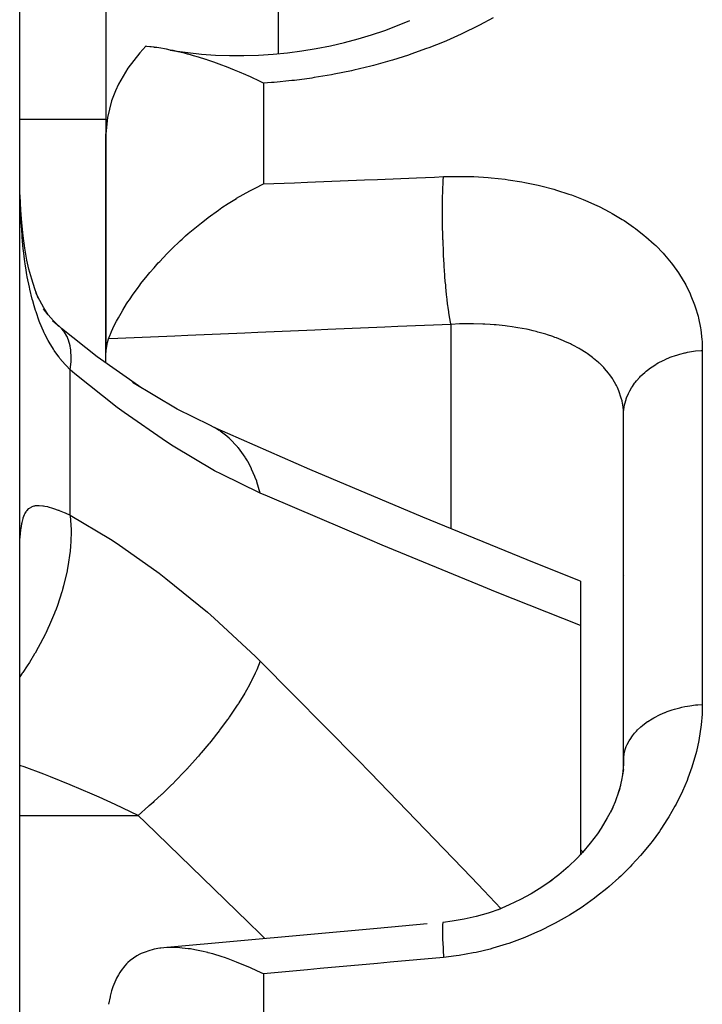
# Model space of a CAD drawing. Units: millimetres. Extents: x -268 to 441, y -276 to 276.
# Drawn here: x 11 to 19, y 25 to 36 of the extents above; entities that cross this region are included whole.
import ezdxf

# ---------------------------------------------------------------- set-up
doc = ezdxf.new("R2010")
doc.units = ezdxf.units.MM
doc.linetypes.add('DASHED', pattern=[9.652, 8.128, -1.524])
doc.layers.add('nevidi', color=4, linetype='DASHED')

msp = doc.modelspace()

# ---------------------------------------------------------------- linework, layer by layer
at = {"color": 2}
for p, q in [((11.5, 0), (11.5, 46.5)), ((11.5, 0), (11.5, 46.5)), ((12.5, 38.884), (12.5, 34.618)), ((12.5, 34.618), (12.5, 32.083)), ((12.5, 32.083), (12.5, 34.618)), ((11.937, 32.402), (11.88, 32.451)), ((11.952, 32.391), (11.937, 32.402)), ((12.5, 31.962), (12.5, 32.083)), ((18.5, 27.349), (18.5, 31.358)), ((18.5, 27.349), (18.5, 31.358)), ((18.5, 29.422), (18.5, 31.358)), ((13.704, 31.24), (13.699, 31.243)), ((11.5, 29.674), (11.502, 29.697)), ((18.508, 29.5), (18.507, 29.5)), ((18, 29.431), (18, 28.92)), ((18, 28.92), (18, 26.261)), ((18.5, 27.318), (18.503, 27.4)), ((18.5, 27.311), (18.489, 27.187)), ((18.498, 27.26), (18.5, 27.349)), ((18.5, 27.312), (18.5, 27.356)), ((18.5, 27.356), (18.5, 27.312)), ((18.5, 27.349), (18.5, 27.312)), ((18.463, 27.062), (18.426, 26.939)), ((18, 26.261), (18.011, 26.272)), ((18.021, 26.284), (18.025, 26.289))]:
    msp.add_line(p, q, dxfattribs=at)
for points in [[(13.245, 35.59), (13.294, 35.582), (13.45, 35.56), (13.609, 35.543), (13.771, 35.532), (13.934, 35.526), (14.1, 35.526), (14.268, 35.531), (14.437, 35.542), (14.604, 35.558), (14.771, 35.58), (14.937, 35.606), (15.102, 35.639), (15.265, 35.676), (15.425, 35.719), (15.58, 35.766), (15.732, 35.817), (15.879, 35.873), (16.022, 35.934)], [(12.961, 35.633), (12.893, 35.559), (12.755, 35.381), (12.645, 35.194), (12.609, 35.118), (12.565, 35.002), (12.516, 34.808), (12.5, 34.618)], [(14.326, 35.205), (14.271, 35.232), (14.192, 35.27), (14.166, 35.282), (14.157, 35.286), (14.12, 35.303), (14.049, 35.334), (13.99, 35.358), (13.944, 35.377), (13.918, 35.387), (13.887, 35.399), (13.844, 35.416), (13.813, 35.427), (13.749, 35.45), (13.679, 35.474), (13.662, 35.479), (13.658, 35.48), (13.656, 35.481), (13.572, 35.507), (13.516, 35.524), (13.49, 35.531), (13.454, 35.541), (13.447, 35.543), (13.411, 35.552), (13.391, 35.557), (13.337, 35.57), (13.279, 35.583), (13.267, 35.586), (13.246, 35.59), (13.245, 35.59), (13.2, 35.599), (13.178, 35.603), (13.138, 35.61), (13.088, 35.618), (13.079, 35.619), (13.06, 35.621), (13.058, 35.622), (13.023, 35.626), (13.007, 35.628), (12.972, 35.632), (12.961, 35.633)], [(12.53, 32.242), (12.549, 32.29), (12.551, 32.295), (12.565, 32.327), (12.58, 32.361), (12.585, 32.372), (12.622, 32.445), (12.633, 32.465), (12.645, 32.487), (12.675, 32.541), (12.694, 32.573), (12.74, 32.647), (12.755, 32.67), (12.771, 32.694), (12.817, 32.761), (12.865, 32.827), (12.893, 32.865), (12.906, 32.883), (12.977, 32.971), (13.008, 33.009), (13.058, 33.066), (13.107, 33.122), (13.123, 33.139), (13.207, 33.228), (13.246, 33.267), (13.248, 33.269), (13.256, 33.278), (13.265, 33.287), (13.359, 33.376), (13.384, 33.399), (13.423, 33.434), (13.454, 33.461), (13.53, 33.526), (13.606, 33.588), (13.679, 33.644), (13.684, 33.648), (13.803, 33.734), (13.845, 33.763), (13.918, 33.811), (14.012, 33.869), (14.012, 33.87), (14.015, 33.871), (14.166, 33.957), (14.184, 33.966), (14.228, 33.989), (14.326, 34.037)], [(11.508, 33.763), (11.504, 33.902), (11.503, 33.926)], [(11.715, 32.715), (11.675, 32.821), (11.639, 32.932), (11.606, 33.049), (11.581, 33.154), (11.558, 33.294), (11.54, 33.437), (11.524, 33.585), (11.512, 33.735), (11.504, 33.902)], [(11.83, 32.519), (11.779, 32.6), (11.732, 32.686), (11.688, 32.775)], [(11.953, 32.386), (11.89, 32.452), (11.831, 32.52), (11.776, 32.591)], [(12.917, 31.669), (12.397, 32.034), (11.985, 32.362)], [(12.5, 32.083), (12.516, 32.201), (12.53, 32.242)], [(13.704, 31.24), (13.327, 31.427), (12.809, 31.735)], [(18, 29.431), (17.467, 29.644), (16.172, 30.174), (14.862, 30.728), (13.753, 31.215)], [(18.498, 27.249), (18.477, 27.125), (18.449, 27.002)], [(18.447, 26.997), (18.401, 26.874), (18.347, 26.752)], [(18.374, 26.806), (18.311, 26.687), (18.242, 26.57), (18.198, 26.504), (18.114, 26.393), (18.024, 26.286)], [(18.059, 26.324), (17.961, 26.22), (17.858, 26.122), (17.751, 26.029), (17.639, 25.942)], [(17.672, 25.967), (17.553, 25.885), (17.43, 25.809), (17.304, 25.74), (17.175, 25.678), (17.045, 25.623)], [(17.065, 25.63), (16.929, 25.583), (16.792, 25.544), (16.653, 25.512), (16.513, 25.489), (16.408, 25.477)], [(16.222, 25.459), (15.644, 25.407), (14.833, 25.333), (14.022, 25.258), (13.211, 25.184)], [(16.411, 25.477), (16.411, 25.477), (16.41, 25.477), (16.408, 25.477)], [(14.326, 24.879), (14.299, 24.892), (14.184, 24.945), (14.166, 24.953), (14.155, 24.958), (14.015, 25.016), (14.013, 25.017), (14.013, 25.017), (13.918, 25.052), (13.874, 25.068), (13.846, 25.077), (13.738, 25.11), (13.685, 25.125), (13.679, 25.126), (13.607, 25.144), (13.531, 25.159), (13.48, 25.168), (13.454, 25.171), (13.385, 25.179), (13.358, 25.181), (13.249, 25.185), (13.246, 25.185), (13.243, 25.185), (13.207, 25.184), (13.135, 25.177), (13.123, 25.176), (13.058, 25.164), (13.034, 25.159), (13.009, 25.152), (12.941, 25.129), (12.907, 25.114), (12.893, 25.107), (12.857, 25.087), (12.818, 25.062), (12.782, 25.035), (12.755, 25.01), (12.74, 24.996), (12.717, 24.971), (12.675, 24.918), (12.66, 24.896), (12.645, 24.87), (12.622, 24.829), (12.613, 24.811), (12.58, 24.73), (12.576, 24.716), (12.565, 24.681), (12.549, 24.622), (12.547, 24.613), (12.53, 24.527)]]:
    msp.add_lwpolyline(points, dxfattribs=at)
msp.add_arc((16.5, 25), 2, 40.183, 41.2734, dxfattribs=at)
at = {"layer": 'nevidi', "color": 7, "linetype": 'Continuous'}
for p, q in [((14.5, 35.548), (14.5, 39.209)), ((14.326, 35.205), (14.326, 34.037)), ((11.5, 34.79), (12.5, 34.79)), ((11.503, 33.926), (11.501, 34.065)), ((11.985, 32.362), (11.952, 32.391)), ((16.5, 30.039), (16.5, 32.409)), ((19.413, 32.109), (19.413, 28.004)), ((12.086, 30.199), (12.086, 31.882)), ((13.753, 31.215), (13.704, 31.24)), ((13.818, 31.176), (13.76, 31.212)), ((11.5, 26.717), (12.873, 26.717)), ((14.346, 25.285), (14.345, 25.286)), ((14.326, 24.879), (14.326, 23.195))]:
    msp.add_line(p, q, dxfattribs=at)
for points in [[(16.987, 35.963), (16.83, 35.878), (16.806, 35.865), (16.642, 35.784), (16.617, 35.773), (16.446, 35.697), (16.42, 35.686), (16.243, 35.616), (16.217, 35.606), (16.035, 35.541), (16.008, 35.532), (15.821, 35.473), (15.792, 35.464), (15.6, 35.411), (15.571, 35.404), (15.374, 35.356), (15.345, 35.35), (15.145, 35.309), (15.116, 35.304), (14.915, 35.27), (14.886, 35.265), (14.684, 35.238), (14.654, 35.235), (14.45, 35.215), (14.42, 35.212), (14.326, 35.205)], [(14.326, 34.037), (14.686, 34.051), (14.835, 34.057), (15.497, 34.084), (15.646, 34.09), (16.101, 34.109), (16.308, 34.117), (16.413, 34.122)], [(16.5, 32.409), (16.499, 32.415), (16.491, 32.453), (16.49, 32.456), (16.489, 32.46), (16.486, 32.479), (16.478, 32.521), (16.478, 32.526), (16.476, 32.535), (16.473, 32.558), (16.466, 32.603), (16.466, 32.607), (16.463, 32.624), (16.46, 32.65), (16.455, 32.695), (16.454, 32.7), (16.452, 32.725), (16.448, 32.754), (16.444, 32.797), (16.444, 32.803), (16.44, 32.837), (16.438, 32.868), (16.434, 32.907), (16.434, 32.913), (16.43, 32.957), (16.428, 32.99), (16.425, 33.024), (16.425, 33.03), (16.422, 33.083), (16.419, 33.118), (16.418, 33.145), (16.417, 33.152), (16.414, 33.213), (16.412, 33.249), (16.411, 33.269), (16.411, 33.276), (16.408, 33.346), (16.407, 33.381), (16.406, 33.394), (16.406, 33.4), (16.404, 33.478), (16.403, 33.513), (16.403, 33.517), (16.403, 33.524), (16.401, 33.607), (16.401, 33.638), (16.401, 33.641), (16.401, 33.644), (16.4, 33.731), (16.4, 33.753), (16.4, 33.759), (16.4, 33.763), (16.401, 33.848), (16.401, 33.862), (16.402, 33.867), (16.402, 33.878), (16.404, 33.955), (16.404, 33.962), (16.404, 33.967), (16.405, 33.982), (16.408, 34.052), (16.408, 34.052), (16.408, 34.057), (16.41, 34.075), (16.413, 34.122)], [(16.413, 34.122), (16.528, 34.125), (16.564, 34.125), (16.732, 34.123), (16.766, 34.122), (16.932, 34.112), (16.966, 34.109), (17.129, 34.091), (17.162, 34.086), (17.322, 34.061), (17.355, 34.055), (17.51, 34.022), (17.542, 34.014), (17.692, 33.975), (17.722, 33.966), (17.866, 33.92), (17.895, 33.91), (18.032, 33.857), (18.06, 33.846), (18.191, 33.787), (18.218, 33.774), (18.342, 33.71), (18.367, 33.696), (18.484, 33.627), (18.507, 33.612), (18.616, 33.537), (18.638, 33.521), (18.74, 33.441), (18.76, 33.424), (18.854, 33.34), (18.873, 33.322), (18.959, 33.233), (18.975, 33.215), (19.052, 33.122), (19.067, 33.103), (19.136, 33.007), (19.149, 32.987), (19.209, 32.887), (19.22, 32.866), (19.271, 32.763), (19.281, 32.741), (19.322, 32.635), (19.33, 32.613), (19.363, 32.504), (19.368, 32.481), (19.391, 32.37), (19.395, 32.347), (19.408, 32.234), (19.41, 32.21), (19.413, 32.109)], [(12.086, 31.882), (12.037, 31.932), (12.026, 31.944), (11.966, 32.015), (11.956, 32.029), (11.952, 32.034), (11.901, 32.106), (11.891, 32.121), (11.84, 32.205), (11.831, 32.221), (11.793, 32.295), (11.785, 32.313), (11.777, 32.33), (11.734, 32.429), (11.727, 32.447), (11.69, 32.553), (11.684, 32.572), (11.667, 32.625), (11.651, 32.683), (11.645, 32.703), (11.617, 32.819), (11.612, 32.84), (11.588, 32.962), (11.584, 32.985), (11.575, 33.039), (11.564, 33.111), (11.56, 33.134), (11.544, 33.264), (11.542, 33.287), (11.529, 33.419), (11.527, 33.443), (11.519, 33.555), (11.517, 33.578), (11.516, 33.602), (11.509, 33.739), (11.508, 33.763)], [(12.086, 31.882), (12.095, 31.979), (12.096, 32.006), (12.096, 32.017), (12.096, 32.023), (12.091, 32.112), (12.088, 32.136), (12.085, 32.154), (12.084, 32.16), (12.066, 32.227), (12.059, 32.246), (12.049, 32.269), (12.047, 32.273), (12.019, 32.32), (12.008, 32.335), (11.988, 32.358)], [(16.5, 32.409), (15.882, 32.383), (15.733, 32.377), (15.071, 32.349), (14.922, 32.343), (14.26, 32.315), (14.111, 32.308), (13.449, 32.281), (13.3, 32.274), (12.638, 32.246), (12.53, 32.242)], [(18.5, 31.358), (18.499, 31.402), (18.498, 31.415), (18.49, 31.479), (18.488, 31.492), (18.482, 31.522), (18.474, 31.554), (18.47, 31.567), (18.45, 31.628), (18.445, 31.64), (18.428, 31.678), (18.418, 31.699), (18.412, 31.711), (18.379, 31.768), (18.371, 31.78), (18.34, 31.825), (18.333, 31.834), (18.324, 31.845), (18.28, 31.897), (18.27, 31.908), (18.22, 31.958), (18.219, 31.959), (18.208, 31.968), (18.152, 32.015), (18.14, 32.025), (18.078, 32.07), (18.066, 32.078), (18.065, 32.079), (17.998, 32.121), (17.984, 32.129), (17.912, 32.168), (17.896, 32.176), (17.885, 32.182), (17.819, 32.212), (17.803, 32.219), (17.721, 32.252), (17.703, 32.259), (17.68, 32.267), (17.617, 32.288), (17.598, 32.294), (17.507, 32.32), (17.488, 32.325), (17.453, 32.334), (17.393, 32.348), (17.373, 32.352), (17.274, 32.371), (17.253, 32.375), (17.209, 32.382), (17.15, 32.39), (17.128, 32.393), (17.022, 32.404), (17, 32.405), (16.953, 32.409), (16.891, 32.412), (16.869, 32.413), (16.759, 32.416), (16.736, 32.416), (16.688, 32.416), (16.624, 32.415), (16.6, 32.414), (16.5, 32.409)], [(18.5, 31.358), (18.501, 31.398), (18.503, 31.417), (18.508, 31.454), (18.511, 31.469), (18.515, 31.488), (18.529, 31.539), (18.532, 31.548), (18.536, 31.557), (18.556, 31.607), (18.565, 31.625), (18.572, 31.639), (18.592, 31.673), (18.603, 31.691), (18.627, 31.726), (18.636, 31.737), (18.649, 31.753), (18.687, 31.797), (18.697, 31.807), (18.702, 31.812), (18.746, 31.853), (18.763, 31.867), (18.779, 31.88), (18.811, 31.904), (18.83, 31.917), (18.873, 31.945), (18.883, 31.951), (18.903, 31.963), (18.96, 31.992), (18.977, 32), (18.982, 32.002), (19.042, 32.028), (19.065, 32.037), (19.09, 32.045), (19.128, 32.058), (19.152, 32.064), (19.209, 32.079), (19.218, 32.081), (19.242, 32.086), (19.31, 32.098), (19.333, 32.101), (19.335, 32.101), (19.404, 32.108), (19.413, 32.109)], [(14.287, 30.454), (13.838, 30.671), (13.76, 30.712), (13.279, 30.997), (13.2, 31.047), (12.711, 31.386), (12.631, 31.446), (12.141, 31.835), (12.086, 31.882)], [(14.287, 30.454), (14.249, 30.583), (14.247, 30.59), (14.23, 30.635), (14.227, 30.644), (14.189, 30.731), (14.186, 30.737), (14.143, 30.818), (14.139, 30.826), (14.116, 30.864), (14.112, 30.87), (14.035, 30.977), (14.03, 30.983), (14.03, 30.983), (14.026, 30.988), (13.932, 31.087), (13.927, 31.091), (13.906, 31.109), (13.9, 31.114), (13.823, 31.173)], [(18, 28.92), (17.017, 29.31), (16.876, 29.367), (15.702, 29.85), (15.559, 29.91), (14.374, 30.416), (14.287, 30.454)], [(11.501, 29.803), (11.503, 29.88), (11.503, 29.893), (11.507, 29.963), (11.508, 29.975), (11.514, 30.037), (11.516, 30.047), (11.519, 30.067), (11.525, 30.102), (11.527, 30.111), (11.539, 30.158), (11.541, 30.166), (11.557, 30.206), (11.56, 30.212), (11.575, 30.237), (11.58, 30.244), (11.584, 30.249), (11.607, 30.274), (11.612, 30.278), (11.639, 30.295), (11.645, 30.297), (11.667, 30.305), (11.677, 30.307), (11.683, 30.308), (11.72, 30.311), (11.727, 30.31), (11.768, 30.307), (11.776, 30.305), (11.793, 30.302), (11.822, 30.296), (11.831, 30.293), (11.881, 30.279), (11.891, 30.275), (11.945, 30.256), (11.952, 30.254), (11.956, 30.252), (12.015, 30.229), (12.026, 30.224), (12.086, 30.199)], [(12.086, 30.199), (12.087, 30.191), (12.096, 30.031), (12.096, 30.024), (12.096, 30.015), (12.096, 29.991), (12.088, 29.821), (12.086, 29.797), (12.085, 29.788), (12.084, 29.779), (12.059, 29.602), (12.051, 29.56), (12.05, 29.559), (12.049, 29.551), (12.008, 29.378), (11.996, 29.334), (11.991, 29.317), (11.988, 29.308), (11.937, 29.151), (11.921, 29.107), (11.908, 29.073), (11.904, 29.063), (11.846, 28.925), (11.827, 28.882), (11.803, 28.831), (11.799, 28.822), (11.738, 28.704), (11.715, 28.662), (11.678, 28.597), (11.673, 28.588), (11.614, 28.491), (11.588, 28.45), (11.536, 28.373), (11.53, 28.365), (11.5, 28.324)], [(12.086, 30.199), (12.551, 29.919), (12.63, 29.868), (13.116, 29.524), (13.195, 29.464), (13.678, 29.071), (13.756, 29.003), (14.234, 28.558), (14.287, 28.505)], [(14.287, 28.505), (14.247, 28.403), (14.244, 28.397), (14.233, 28.373), (14.23, 28.365), (14.187, 28.276), (14.184, 28.27), (14.148, 28.203), (14.144, 28.195), (14.113, 28.141), (14.109, 28.135), (14.04, 28.022), (14.035, 28.014), (14.026, 28), (14.022, 27.993), (13.927, 27.854), (13.923, 27.847), (13.912, 27.832), (13.906, 27.824), (13.818, 27.704), (13.813, 27.698), (13.766, 27.638), (13.76, 27.629), (13.699, 27.554), (13.693, 27.547), (13.604, 27.441), (13.597, 27.433), (13.571, 27.403), (13.565, 27.396), (13.436, 27.253), (13.43, 27.247), (13.43, 27.246), (13.422, 27.238), (13.295, 27.106), (13.289, 27.1), (13.245, 27.057), (13.237, 27.049), (13.15, 26.964), (13.143, 26.958), (13.054, 26.876), (13.046, 26.868), (13.001, 26.828), (12.995, 26.822), (12.873, 26.717)], [(14.287, 28.505), (15.42, 27.361), (15.563, 27.215), (16.739, 25.995), (16.882, 25.845), (17.077, 25.636)], [(19.413, 28.004), (19.411, 27.919), (19.41, 27.892), (19.4, 27.765), (19.397, 27.738), (19.377, 27.611), (19.372, 27.584), (19.344, 27.457), (19.338, 27.43), (19.301, 27.303), (19.292, 27.276), (19.246, 27.149), (19.236, 27.123), (19.182, 26.997), (19.17, 26.971), (19.142, 26.912), (19.108, 26.847), (19.094, 26.822), (19.025, 26.7), (19.009, 26.675), (18.932, 26.556), (18.915, 26.531), (18.83, 26.415), (18.811, 26.391), (18.718, 26.277), (18.698, 26.253), (18.597, 26.143), (18.576, 26.12), (18.468, 26.014), (18.445, 25.993), (18.332, 25.892), (18.307, 25.871), (18.188, 25.775), (18.162, 25.756), (18.036, 25.665), (18.009, 25.647), (17.875, 25.562), (17.847, 25.545), (17.708, 25.466), (17.678, 25.45), (17.534, 25.379), (17.504, 25.365), (17.355, 25.301), (17.324, 25.289), (17.172, 25.233), (17.141, 25.223), (16.985, 25.176), (16.952, 25.167), (16.792, 25.129), (16.758, 25.122), (16.596, 25.094), (16.561, 25.089), (16.413, 25.071)], [(18.5, 27.349), (18.5, 27.356), (18.503, 27.4), (18.506, 27.418), (18.508, 27.432), (18.515, 27.462), (18.52, 27.479), (18.532, 27.515), (18.536, 27.523), (18.543, 27.54), (18.565, 27.582), (18.572, 27.594), (18.575, 27.598), (18.603, 27.639), (18.615, 27.655), (18.627, 27.67), (18.649, 27.694), (18.663, 27.708), (18.697, 27.74), (18.702, 27.745), (18.718, 27.759), (18.763, 27.793), (18.779, 27.804), (18.781, 27.806), (18.83, 27.837), (18.85, 27.848), (18.873, 27.861), (18.903, 27.876), (18.925, 27.886), (18.977, 27.909), (18.982, 27.911), (19.005, 27.92), (19.065, 27.941), (19.089, 27.948), (19.09, 27.948), (19.152, 27.965), (19.177, 27.971), (19.209, 27.978), (19.242, 27.984), (19.268, 27.988), (19.333, 27.997), (19.335, 27.997), (19.361, 28), (19.413, 28.004)], [(12.873, 26.717), (12.607, 26.844), (12.42, 26.929), (12.342, 26.963), (12.086, 27.071), (11.859, 27.162), (11.78, 27.193), (11.552, 27.278), (11.5, 27.296)], [(14.343, 25.288), (14.291, 25.339), (14.149, 25.479), (12.96, 26.633), (12.873, 26.717)], [(16.408, 25.477), (16.406, 25.474), (16.406, 25.473), (16.405, 25.469), (16.404, 25.464), (16.403, 25.455), (16.403, 25.454), (16.402, 25.443), (16.401, 25.434), (16.401, 25.422), (16.401, 25.42), (16.4, 25.401), (16.4, 25.387), (16.4, 25.374), (16.4, 25.371), (16.401, 25.342), (16.401, 25.324), (16.402, 25.312), (16.402, 25.308), (16.403, 25.268), (16.404, 25.247), (16.404, 25.237), (16.404, 25.232), (16.407, 25.18), (16.408, 25.156), (16.408, 25.15), (16.409, 25.145), (16.412, 25.08), (16.413, 25.071)], [(16.413, 25.071), (15.795, 25.014), (15.646, 25.001), (14.984, 24.94), (14.835, 24.926), (14.326, 24.879)]]:
    msp.add_lwpolyline(points, dxfattribs=at)

doc.saveas('drawing.dxf')
